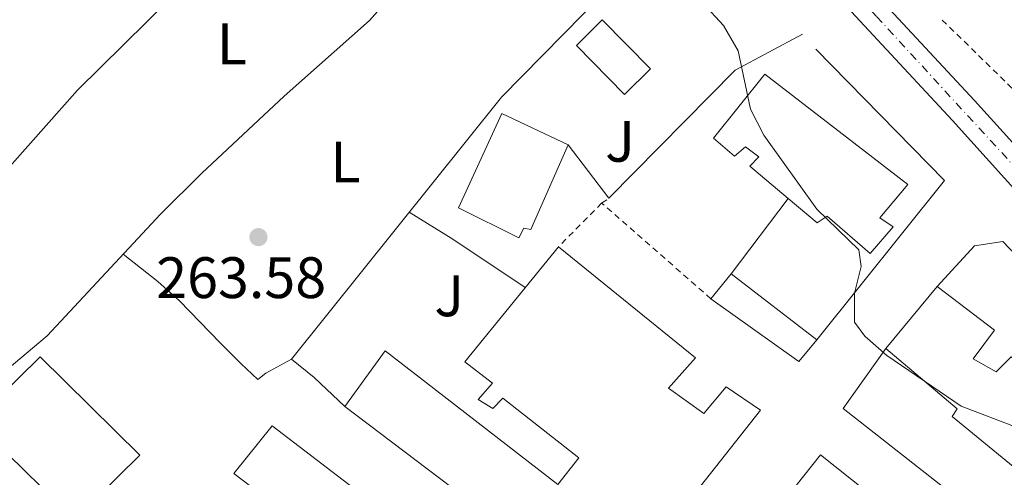
# Model space of a CAD drawing. Units: metres. Extents: x 611782 to 615260, y 4671492 to 4673858.
# Drawn here: x 612140 to 612309, y 4672826 to 4672904 of the extents above; entities that cross this region are included whole.
import ezdxf
from ezdxf.enums import TextEntityAlignment as Align

# ---------------------------------------------------------------- set-up
doc = ezdxf.new("R2010")
doc.units = ezdxf.units.M
doc.header["$MEASUREMENT"] = 0
doc.linetypes.add('DGN Style 2', pattern=[1.7399219301090239, 1.043953158065414, -0.6959687720436097])
doc.linetypes.add('DGN Style 4', pattern=[2.7856150101045474, 1.391937544087219, -0.6959687720436097, 0.001739921930109024, -0.6959687720436097])
for name, color, linetype, lineweight in [('Carretera', 9, 'Continuous', 0), ('Cota de punto acotado terreno', 7, 'Continuous', 0), ('Curva de nivel intermedia', 30, 'Continuous', 0), ('Edificio', 1, 'Continuous', 13), ('Eje de carretera', 7, 'DGN Style 4', 0), ('Etiqueta de uso rústico', 92, 'Continuous', 0), ('Línea  de muro-pared o tapia', 1, 'Continuous', 13), ('Línea blanca (vial)', 7, 'Continuous', 13), ('Línea de cambio de uso (parcela vista)', 92, 'Continuous', 0), ('Nave industrial', 1, 'Continuous', 13), ('Piscina', 1, 'Continuous', 0), ('Punto acotado terreno (símbolo)', 7, 'Continuous', 0), ('Tela metálica o alambrada', 7, 'DGN Style 2', 0), ('Verja', 7, 'DGN Style 2', 0), ('Zona ajardinada', 92, 'Continuous', 0)]:
    doc.layers.add(name, color=color, linetype=linetype, lineweight=lineweight)
doc.styles.add('Style-Arial', font='arial.ttf')

# ---------------------------------------------------------------- blocks, each defined once
blk = doc.blocks.new('5PATER')
at = {"layer": 'Punto acotado terreno (símbolo)', "linetype": 'Continuous', "lineweight": 0}
h = blk.add_hatch(color=51, dxfattribs=at)
edge = h.paths.add_edge_path()
edge.add_ellipse((0, 0), major_axis=(-0.1095731443231308, -0.1110710700762829), ratio=0.9994222409660317, start_angle=0, end_angle=360)

msp = doc.modelspace()

# ---------------------------------------------------------------- linework, layer by layer
at = {"layer": 'Carretera', "color": 9, "linetype": 'Continuous', "lineweight": 0}
for points in [[(612098.6299999994, 4673035.080000003, 267.8500000000058), (612200.5599999982, 4672986.609999999, 267.3099999999977), (612208.4400000017, 4672981.86, 267.5099999999948), (612221.4200000013, 4672973.170000002, 267.070000000007), (612225.6700000028, 4672970.13, 266.8899999999995), (612233.23, 4672964.080000001, 267.1000000000058), (612242.4299999998, 4672955.930000001, 267.1000000000058), (612252.6800000004, 4672945.449999999, 266.8899999999995), (612304.1299999999, 4672890.11, 266.679999999993), (612330.8600000005, 4672860.530000002, 266.679999999993), (612349.8500000006, 4672840.970000001, 267.1000000000058), (612376.9299999997, 4672811.470000001, 267.0899999999965), (612401.100000001, 4672785.570000002, 267.7200000000012), (612443.7500000005, 4672740.46, 267.9700000000012), (612514.1499999998, 4672664.980000001, 267.3099999999977), (612541.3599999985, 4672636.899999998, 266.4700000000012), (612551.9800000001, 4672624.3, 266.679999999993), (612563.5200000004, 4672613.090000001, 266.679999999993), (612570.9400000012, 4672606.949999998, 266.5299999999988), (612611.38, 4672576.859999998, 266.4799999999959), (612656.8000000011, 4672543.730000001, 267.3099999999977), (612660.879999998, 4672540.149999998, 267.1900000000023), (612667.0000000002, 4672533.46, 267.1100000000006), (612696.2600000009, 4672491.330000003, 266.3699999999953)], [(612510.4400000015, 4672661.46, 267.3099999999977), (612440.0199999998, 4672736.96, 267.9700000000012), (612397.3700000005, 4672782.07, 267.7200000000012), (612373.1799999991, 4672808.000000001, 267.0899999999965), (612346.1299999988, 4672837.460000001, 267.1000000000058), (612327.1299999999, 4672857.039999999, 266.679999999993), (612300.359999999, 4672886.659999999, 266.679999999993), (612248.9800000011, 4672941.920000002, 266.8899999999995), (612238.9099999995, 4672952.230000001, 267.1000000000058), (612229.9400000018, 4672960.160000001, 267.1000000000058), (612222.5900000003, 4672966.050000001, 266.8899999999995), (612218.5100000012, 4672968.960000001, 267.070000000007), (612205.6999999991, 4672977.550000001, 267.5099999999948), (612198.1399999997, 4672982.100000001, 267.3099999999977), (612096.4800000014, 4673030.440000001, 267.8500000000058)]]:
    msp.add_polyline3d(points, dxfattribs=at)
at = {"layer": 'Curva de nivel intermedia', "color": 30, "linetype": 'Continuous', "lineweight": 0, "elevation": 265.0000000000001, "flags": 128}
msp.add_lwpolyline([(612243.6000000006, 4672921.859999999), (612261.0400000017, 4672902.939999999), (612263.5600000008, 4672898.619999998), (612265.6900000009, 4672888.630000001), (612267.9800000021, 4672884.179999999), (612277.05, 4672871.489999999), (612284.2800000008, 4672864.489999999), (612284.6600000008, 4672861.639999999), (612283.520000001, 4672857.079999999), (612283.5099999999, 4672852.079999999), (612285.3100000012, 4672849.71), (612289.0599999997, 4672846.409999998), (612301.8300000015, 4672837.67), (612311.6999999998, 4672833.939999999)], dxfattribs=at)
at = {"layer": 'Edificio', "color": 51, "linetype": 'Continuous', "lineweight": 13, "extrusion": (-0.09480487358783858, -0.1161770705270275, 0.9886935441418399), "elevation": -600656.6296034238, "flags": 128}
msp.add_lwpolyline([(-2480016.547249847, 3962218.43199399), (-2480016.547249847, 3962223.967163364)], dxfattribs=at)
at = {"layer": 'Edificio', "color": 51, "linetype": 'Continuous', "lineweight": 13, "elevation": 271.1199999999953, "flags": 128}
msp.add_lwpolyline([(612262.3700000001, 4672860.359999999), (612277.0899999999, 4672849.09)], dxfattribs=at)
at = {"layer": 'Edificio', "color": 51, "linetype": 'Continuous', "lineweight": 13, "extrusion": (-0.01942477635823173, -0.0234155646935762, 0.9995370875527899), "elevation": -121041.6149220011, "flags": 128}
msp.add_lwpolyline([(-2512237.292667837, 3985525.698583204), (-2512237.292667837, 3985539.503542458)], dxfattribs=at)
at = {"layer": 'Edificio', "color": 51, "linetype": 'Continuous', "lineweight": 13, "extrusion": (-0.1130976474887279, -0.1770467466198863, 0.9776826538523782), "elevation": -896294.757999328, "flags": 128}
msp.add_lwpolyline([(-1999582.020179685, 4172376.945784716), (-1999582.630734141, 4172371.995459145), (-1999601.125515293, 4172372.995044116)], dxfattribs=at)
at = {"layer": 'Edificio', "color": 1, "linetype": 'Continuous', "lineweight": 13}
for points in [[(612268.1699999999, 4672894.619999999, 270.6999999999971), (612292.7000000002, 4672875.720000001, 271.1199999999953), (612287.8600000005, 4672870.01, 270.4900000000052), (612290.1600000003, 4672868.439999999, 269.8699999999953), (612286.1900000004, 4672863.880000001, 269.8699999999953), (612278.8499999996, 4672870.26, 271.1199999999953), (612277.1500000004, 4672869.140000001, 270.0800000000018), (612272.1399999997, 4672873.32, 269), (612265.5499999998, 4672878.82, 267.570000000007), (612267.0999999996, 4672880.449999999, 272.3699999999953), (612264.8099999996, 4672882.180000001, 271.9600000000065), (612262.9299999997, 4672880.560000001, 270.2899999999936), (612259.3399999999, 4672883.67, 269.8699999999953)], [(612234.4199999999, 4672882.529999999, 269.8699999999953), (612228, 4672868.01, 270.2899999999936), (612226.8300000001, 4672868.210000001, 270.2899999999936), (612225.9500000002, 4672866.560000001, 270.2899999999936), (612215.5700000003, 4672871.699999999, 269.8699999999953), (612223.04, 4672887.859999999, 269.8699999999953)], [(612251.6299999999, 4672840.779999999, 267.3600000000006), (612257.6900000004, 4672836.439999999, 270.0800000000018), (612261.4900000002, 4672841.01, 270.0800000000018), (612267.3899999997, 4672837, 269.2400000000052), (612241.0700000003, 4672803.66, 270.0800000000018), (612196.0700000003, 4672837.66, 270.6999999999971), (612203.0199999996, 4672847.16, 270.0800000000018), (612232.6200000001, 4672824.279999999, 267.3600000000006), (612236.2599999999, 4672828.850000001, 269.6600000000035), (612223.1799999997, 4672839.07, 266.1100000000006), (612221.4600000001, 4672837.279999999, 266.1100000000006), (612218.9900000002, 4672838.859999999, 266.1100000000006), (612221.4100000003, 4672841.630000001, 266.320000000007), (612216.6699999999, 4672845.27, 266.5299999999988), (612232.7599999999, 4672865.029999999, 270.2899999999936), (612256.2800000003, 4672846, 266.7400000000052)], [(612277.0899999999, 4672849.09, 271.1199999999953), (612273.9699999997, 4672845.34, 270.0800000000018), (612258.9100000003, 4672856.119999999, 270.2899999999936), (612262.3700000001, 4672860.359999999, 271.1199999999953)], [(612303.8899999997, 4672845.84, 270.9100000000035), (612307.8399999999, 4672843.560000001, 270.2899999999936), (612310.4199999999, 4672846.16, 270.5), (612320.0499999998, 4672838.199999999, 270.0800000000018), (612316.0700000003, 4672833.300000001, 270.5), (612318.0300000003, 4672831.58, 269.8699999999953), (612312.3600000005, 4672826.050000001, 267.1600000000035), (612300.2699999996, 4672835.92, 267.1600000000035), (612301.1500000004, 4672837.230000001, 270.9100000000035), (612288.9100000003, 4672847.59, 269.4499999999971), (612297.7199999997, 4672858.210000001, 269.8699999999953), (612307.54, 4672850.75, 270.9100000000035)], [(612285.5499999998, 4672823.130000001, 266.7400000000052), (612272.54, 4672806.119999999, 267.1600000000035), (612282.7000000002, 4672798.980000001, 267.3600000000006), (612276.9800000006, 4672791.460000001, 267.7799999999988), (612282.2199999997, 4672787.640000001, 270.0800000000018), (612285.6699999999, 4672791.550000001, 269.8699999999953), (612286.9800000006, 4672790.51, 266.9499999999971), (612290.25, 4672793.930000001, 267.1600000000035), (612294.1600000003, 4672790.480000001, 266.7400000000052), (612261.4299999997, 4672749.130000001, 269.2400000000052), (612252.9400000004, 4672750.369999999, 269.2400000000052), (612254.8499999996, 4672752.82, 269.8699999999953), (612245.1799999997, 4672759.439999999, 267.570000000007), (612246.04, 4672760.58, 268.1999999999971), (612236.7000000002, 4672767.02, 270.0800000000018), (612231.7000000002, 4672761.32, 270.0800000000018), (612225.2999999998, 4672765.67, 270.0800000000018), (612262.9100000003, 4672814.07, 267.7799999999988), (612264.7199999997, 4672813.02, 267.9900000000052), (612277.7000000002, 4672829.359999999, 267.7799999999988)]]:
    msp.add_polyline3d(points, close=True, dxfattribs=at)
at = {"layer": 'Edificio', "color": 51, "linetype": 'Continuous', "lineweight": 13}
for points in [[(612272.1399999997, 4672873.32, 269), (612265.5499999998, 4672878.82, 267.570000000007), (612267.0999999996, 4672880.449999999, 272.3699999999953), (612264.8099999996, 4672882.180000001, 271.9600000000065), (612262.9299999997, 4672880.560000001, 270.2899999999936), (612259.3399999999, 4672883.67, 269.8699999999953), (612268.1699999999, 4672894.619999999, 270.6999999999971), (612292.7000000002, 4672875.720000001, 271.1199999999953), (612287.8600000005, 4672870.01, 270.4900000000052), (612290.1600000003, 4672868.439999999, 269.8699999999953), (612286.1900000004, 4672863.880000001, 269.8699999999953), (612278.8499999996, 4672870.26, 271.1199999999953), (612277.1500000004, 4672869.140000001, 270.0800000000018), (612272.1399999997, 4672873.32, 269)], [(612234.4199999999, 4672882.529999999, 269.8699999999953), (612228, 4672868.01, 270.2899999999936), (612226.8300000001, 4672868.210000001, 270.2899999999936), (612225.9500000002, 4672866.560000001, 270.2899999999936), (612215.5700000003, 4672871.699999999, 269.8699999999953), (612223.04, 4672887.859999999, 269.8699999999953), (612234.4199999999, 4672882.529999999, 269.8699999999953)], [(612232.7599999999, 4672865.029999999, 270.2899999999936), (612256.2800000003, 4672846, 266.7400000000052), (612251.6299999999, 4672840.779999999, 267.3600000000006), (612257.6900000004, 4672836.439999999, 270.0800000000018), (612261.4900000002, 4672841.01, 270.0800000000018), (612267.3899999997, 4672837, 269.2400000000052), (612241.0700000003, 4672803.66, 270.0800000000018), (612196.0700000003, 4672837.66, 270.6999999999971), (612203.0199999996, 4672847.16, 270.0800000000018), (612232.6200000001, 4672824.279999999, 267.3600000000006), (612236.2599999999, 4672828.850000001, 269.6600000000035), (612223.1799999997, 4672839.07, 266.1100000000006), (612221.4600000001, 4672837.279999999, 266.1100000000006), (612218.9900000002, 4672838.859999999, 266.1100000000006), (612221.4100000003, 4672841.630000001, 266.320000000007), (612216.6699999999, 4672845.27, 266.5299999999988), (612232.7599999999, 4672865.029999999, 270.2899999999936)], [(612297.7199999997, 4672858.210000001, 269.8699999999953), (612307.54, 4672850.75, 270.9100000000035), (612303.8899999997, 4672845.84, 270.9100000000035), (612307.8399999999, 4672843.560000001, 270.2899999999936), (612310.4199999999, 4672846.16, 270.5), (612320.0499999998, 4672838.199999999, 270.0800000000018), (612316.0700000003, 4672833.300000001, 270.5), (612318.0300000003, 4672831.58, 269.8699999999953)], [(612318.0300000003, 4672831.58, 269.8699999999953), (612312.3600000005, 4672826.050000001, 267.1600000000035), (612300.2699999996, 4672835.92, 267.1600000000035), (612301.1500000004, 4672837.230000001, 270.9100000000035), (612288.9100000003, 4672847.59, 269.4499999999971)], [(612192.5800000001, 4672814.369999999, 267.570000000007), (612177.04, 4672826.16, 267.1600000000035), (612183.6200000001, 4672834.33, 267.3600000000006), (612222.8700000001, 4672804.33, 269.0299999999988), (612207.9500000002, 4672784.529999999, 267.7799999999988), (612213.8499999996, 4672780.359999999, 270.2899999999936), (612215.7699999996, 4672783.310000001, 267.3600000000006), (612212.9800000006, 4672785.230000001, 267.1600000000035), (612215.75, 4672788.49, 267.570000000007), (612216.7300000006, 4672787.630000001, 267.570000000007), (612221.4199999999, 4672794.02, 271.75), (612223.5499999998, 4672792.449999999, 270.4900000000052), (612229.25, 4672799.310000001, 270.4900000000052), (612234.8099999996, 4672795.140000001, 270.2899999999936), (612208.8300000001, 4672762.119999999, 269.0299999999988), (612186.7199999997, 4672765.92, 270.0800000000018), (612179.6900000004, 4672771.630000001, 270.2899999999936), (612177.0999999996, 4672768.689999999, 270.2899999999936), (612165.8099999996, 4672777.029999999, 272.5800000000018), (612163.9500000002, 4672770.230000001, 269.4499999999971), (612143.7000000002, 4672774.970000001, 268.820000000007), (612148.5899999999, 4672794.720000001, 269.4499999999971)], [(612225.2999999998, 4672765.67, 270.0800000000018), (612262.9100000003, 4672814.07, 267.7799999999988), (612264.7199999997, 4672813.02, 267.9900000000052), (612277.7000000002, 4672829.359999999, 267.7799999999988), (612285.5499999998, 4672823.130000001, 266.7400000000052)]]:
    msp.add_polyline3d(points, dxfattribs=at)
at = {"layer": 'Edificio', "color": 1, "linetype": 'Continuous', "lineweight": 13}
msp.add_polyline3d([(612192.5800000001, 4672814.369999999, 267.570000000007), (612177.04, 4672826.16, 267.1600000000035), (612183.6200000001, 4672834.33, 267.3600000000006), (612222.8700000001, 4672804.33, 269.0299999999988)], dxfattribs=at)
at = {"layer": 'Eje de carretera', "color": 7, "linetype": 'DGN Style 4', "lineweight": 0}
msp.add_polyline3d([(612119.9999999995, 4673022.260000002, 267.7299999999959), (612149.0199999989, 4673007.88, 267.570000000007), (612186.4999999984, 4672990.430000001, 267.3699999999955), (612201.6700000009, 4672983.100000001, 267.3699999999955), (612212.1299999993, 4672976.559999999, 267.3500000000059), (612224.9400000013, 4672967.930000001, 266.8999999999942), (612238.2800000008, 4672956.420000002, 267.1000000000058), (612259.1999999976, 4672935.489999999, 266.8500000000058), (612287.3099999973, 4672904.520000001, 266.7400000000054), (612311.3700000013, 4672878.350000001, 266.550000000003), (612332.5599999985, 4672855.590000001, 266.7499999999999), (612363.5799999986, 4672823.02, 267.0899999999966), (612393.920000001, 4672789.789999999, 267.4100000000035), (612423.1999999996, 4672758.66, 267.8600000000007), (612473.0199999996, 4672706.010000003, 267.679999999993), (612505.7100000014, 4672670.690000002, 267.3699999999955)], dxfattribs=at)
at = {"layer": 'Línea  de muro-pared o tapia', "color": 1, "linetype": 'Continuous', "lineweight": 13, "extrusion": (0.04945137307325854, -0.04873702425134851, 0.9975867201242672), "elevation": -197201.6450526925, "flags": 128}
msp.add_lwpolyline([(3757872.691774576, 2837210.752505247), (3757929.969369713, 2837216.657604341), (3757960.099987032, 2837216.657604341)], dxfattribs=at)
at = {"layer": 'Línea  de muro-pared o tapia', "color": 1, "linetype": 'Continuous', "lineweight": 13, "extrusion": (0.07100822265641223, -0.09859137724923729, 0.9925913422185769), "elevation": -416966.2992066419, "flags": 128}
msp.add_lwpolyline([(3227794.806782315, 3408572.764293488), (3227781.833201991, 3408574.492678168), (3227751.420992641, 3408569.30752413)], dxfattribs=at)
at = {"layer": 'Línea  de muro-pared o tapia', "color": 1, "linetype": 'Continuous', "lineweight": 13, "extrusion": (-0.0009161940824155043, 0.008429752246788103, 0.9999640492865037), "elevation": 39097.55584934025, "flags": 128}
msp.add_lwpolyline([(612276.8777754686, 4672735.33421577), (612298.967958605, 4672712.823415939), (612277.0781602, 4672685.532446263)], dxfattribs=at)
at = {"layer": 'Línea  de muro-pared o tapia', "color": 1, "linetype": 'Continuous', "lineweight": 13, "elevation": 266.5200000000041, "flags": 128}
msp.add_lwpolyline([(612241.4000000004, 4672873.34), (612234.4199999999, 4672882.529999999)], dxfattribs=at)
at = {"layer": 'Línea  de muro-pared o tapia', "color": 1, "linetype": 'Continuous', "lineweight": 13, "extrusion": (0.007788213165818318, 0.01033114049538113, 0.9999163021332079), "elevation": 53311.7443679647, "flags": 128}
msp.add_lwpolyline([(612241.716594375, 4672558.952397791), (612251.4879336446, 4672571.913089473)], dxfattribs=at)
at = {"layer": 'Línea  de muro-pared o tapia', "color": 1, "linetype": 'Continuous', "lineweight": 13, "extrusion": (-0.04531459563188966, -0.0481525103137672, 0.9978115669670305), "elevation": -252488.4007785625, "flags": 128}
msp.add_lwpolyline([(-2756471.377228708, 3814215.992401133), (-2756506.335729256, 3814212.816438367), (-2756508.08480419, 3814225.36905311)], dxfattribs=at)
at = {"layer": 'Línea  de muro-pared o tapia', "color": 1, "linetype": 'Continuous', "lineweight": 13}
msp.add_polyline3d([(612297.7199999997, 4672858.210000001, 267.9900000000052), (612304.0999999996, 4672865.210000001, 267.7799999999988), (612308.9699999997, 4672865.91, 267.3600000000006), (612329.9000000004, 4672843.939999999, 267.9900000000052)], dxfattribs=at)
at = {"layer": 'Línea blanca (vial)', "color": 7, "linetype": 'Continuous', "lineweight": 13}
for points in [[(611932.5899999986, 4673107.489999999, 269.3500000000059), (611981.6999999977, 4673085.030000002, 268.8500000000058), (612056.3199999993, 4673048.550000002, 268.3500000000059), (612096.480000001, 4673030.440000002, 267.8500000000058), (612198.1399999993, 4672982.100000002, 267.3099999999976), (612205.6999999986, 4672977.550000001, 267.5099999999949), (612218.5100000007, 4672968.960000001, 267.0700000000071), (612222.5899999999, 4672966.050000001, 266.8899999999994), (612229.9400000013, 4672960.160000001, 267.1000000000058), (612238.909999999, 4672952.230000001, 267.1000000000058), (612248.9800000007, 4672941.920000004, 266.8899999999994), (612300.3599999985, 4672886.66, 266.679999999993), (612327.1299999993, 4672857.039999999, 266.679999999993), (612346.1299999984, 4672837.460000001, 267.1000000000058), (612373.1799999987, 4672808.000000002, 267.0899999999966), (612397.3699999999, 4672782.070000002, 267.7200000000013), (612440.0199999993, 4672736.960000001, 267.9700000000012), (612510.440000001, 4672661.460000001, 267.3099999999976), (612537.5599999982, 4672633.470000001, 266.4700000000011), (612548.2299999989, 4672620.81, 266.679999999993), (612548.5799999976, 4672620.470000001, 266.679999999993)], [(612098.629999999, 4673035.080000003, 267.8500000000058), (612200.5599999977, 4672986.61, 267.3099999999976), (612208.4400000012, 4672981.86, 267.5099999999949), (612221.4200000009, 4672973.170000004, 267.0700000000071), (612225.6700000021, 4672970.130000001, 266.8899999999994), (612233.2299999993, 4672964.080000003, 267.1000000000058), (612242.4299999994, 4672955.930000001, 267.1000000000058), (612252.6799999999, 4672945.449999999, 266.8899999999994), (612304.1299999993, 4672890.110000002, 266.679999999993), (612330.86, 4672860.530000003, 266.679999999993), (612349.85, 4672840.970000001, 267.1000000000058), (612376.9299999991, 4672811.470000001, 267.0899999999966), (612401.1000000003, 4672785.570000002, 267.7200000000013), (612443.7499999999, 4672740.460000001, 267.9700000000012), (612514.1499999992, 4672664.980000001, 267.3099999999976), (612541.359999998, 4672636.899999999, 266.4700000000011), (612551.9799999995, 4672624.300000001, 266.679999999993), (612563.5199999998, 4672613.090000002, 266.679999999993), (612570.9400000006, 4672606.949999999, 266.5299999999989), (612611.3799999995, 4672576.859999999, 266.479999999996), (612656.8000000007, 4672543.730000001, 267.3099999999976), (612660.8799999976, 4672540.149999999, 267.1900000000023), (612666.9999999999, 4672533.460000001, 267.1100000000006), (612696.2600000005, 4672491.330000003, 266.3699999999955)]]:
    msp.add_polyline3d(points, dxfattribs=at)
at = {"layer": 'Línea de cambio de uso (parcela vista)', "color": 92, "linetype": 'Continuous', "lineweight": 0, "extrusion": (-0.5152102876262978, -0.8136981458952992, 0.2691722253327412), "elevation": -4117650.764800603, "flags": 128}
msp.add_lwpolyline([(-1982506.754595711, 1151105.317235012), (-1982521.710385553, 1151106.677437278), (-1982530.502433249, 1151106.179042554)], dxfattribs=at)
at = {"layer": 'Línea de cambio de uso (parcela vista)', "color": 92, "linetype": 'Continuous', "lineweight": 0, "extrusion": (0.2206919115503131, 0.2726967770226071, 0.9364462333619327), "elevation": 1409621.524880111, "flags": 128}
msp.add_lwpolyline([(2463769.747088183, -3762056.126524542), (2463764.738666533, -3762056.155029908), (2463757.548122538, -3762055.527911843)], dxfattribs=at)
at = {"layer": 'Línea de cambio de uso (parcela vista)', "color": 92, "linetype": 'Continuous', "lineweight": 0}
for points in [[(612203.3799999999, 4672947.199999999, 264.2200000000012), (612201.1399999997, 4672944.59, 264.0099999999948), (612197.4600000001, 4672938.680000001, 263.8000000000029), (612183.2199999997, 4672925.210000001, 264.0099999999948), (612170.1399999997, 4672911.539999999, 263.5899999999965), (612150.2100000001, 4672891.880000001, 263.179999999993), (612133.5800000001, 4672873.210000001, 263.1600000000035), (612125.5099999999, 4672864.779999999, 263.3999999999942), (612111.9596999995, 4672852.4597, 263.5899999999965)], [(612111.9596999995, 4672852.4597, 263.3984000000055), (612118.4400000004, 4672845.699999999, 263.75), (612128.75, 4672835.350000001, 263.5899999999965), (612132.3600000005, 4672839.119999999, 263.5899999999965), (612145.0199999996, 4672849.76, 263.5899999999965), (612164.4800000006, 4672870.600000001, 263.8000000000029), (612171.5700000003, 4672877.65, 263.9700000000012), (612185.6900000004, 4672890.859999999, 264.2599999999948), (612200.3300000001, 4672903.850000001, 264.2200000000012), (612214.6500000004, 4672919.980000001, 264.0099999999948), (612221.6600000003, 4672925.800000001, 264.0099999999948), (612227.1076999997, 4672929.328500001, 264.0099999999948)], [(612186.9400000004, 4672845.77, 264.2200000000012), (612182.5300000003, 4672843.380000001, 264.2200000000012), (612181.1699999999, 4672842.25, 264.0099999999948), (612178.2400000002, 4672845.01, 263.3800000000047), (612174.7100000001, 4672848.58, 263.1699999999983), (612167.7199999997, 4672855.76, 263.7100000000065), (612164.0099999999, 4672859.08, 263.679999999993), (612158.0700000003, 4672863.730000001, 262.9600000000065)]]:
    msp.add_polyline3d(points, dxfattribs=at)
at = {"layer": 'Nave industrial', "color": 1, "linetype": 'Continuous', "lineweight": 13}
msp.add_polyline3d([(612160.9199999999, 4672829.289999999, 269.2400000000052), (612149.75, 4672818.24, 269.4499999999971), (612132.5199999996, 4672835.09, 269.2400000000052), (612143.8499999996, 4672846.140000001, 269.2400000000052)], close=True, dxfattribs=at)
msp.add_polyline3d([(612149.75, 4672818.24, 269.4499999999971), (612132.5199999996, 4672835.09, 269.2400000000052), (612143.8499999996, 4672846.140000001, 269.2400000000052), (612160.9199999999, 4672829.289999999, 269.2400000000052), (612149.75, 4672818.24, 269.4499999999971)], dxfattribs=at)
at = {"layer": 'Piscina', "color": 1, "linetype": 'Continuous', "lineweight": 0, "elevation": 264.2100000000065, "flags": 128}
msp.add_lwpolyline([(612248.5499999998, 4672895.51), (612244.0999999996, 4672891.119999999), (612235.8200000003, 4672899.539999999), (612240.2699999996, 4672903.930000001), (612248.5499999998, 4672895.51)], close=True, dxfattribs=at)
at = {"layer": 'Piscina', "color": 4, "linetype": 'Continuous', "lineweight": 0, "elevation": 264.2100000000065, "flags": 128}
msp.add_lwpolyline([(612244.0999999996, 4672891.119999999), (612235.8200000003, 4672899.539999999), (612240.2699999996, 4672903.930000001), (612248.5499999998, 4672895.51), (612244.0999999996, 4672891.119999999)], dxfattribs=at)
at = {"layer": 'Tela metálica o alambrada', "color": 7, "linetype": 'DGN Style 2', "lineweight": 0, "elevation": 264.4199999999983, "flags": 128}
for points in [[(612240.1500000004, 4672872.51), (612232.7599999999, 4672865.029999999)], [(612240.1500000004, 4672872.51), (612241.4000000004, 4672873.34)], [(612258.9100000003, 4672856.119999999), (612240.1500000004, 4672872.51)]]:
    msp.add_lwpolyline(points, dxfattribs=at)
at = {"layer": 'Verja', "color": 7, "linetype": 'DGN Style 2', "lineweight": 0, "extrusion": (0.1773256304288909, 0.1717618122171929, 0.9690477287816437), "elevation": 911462.2830490565, "flags": 128}
msp.add_lwpolyline([(2930415.127130592, -3576660.683026873), (2930444.163616512, -3576661.533665131), (2930473.697151934, -3576660.683026873)], dxfattribs=at)

# ---------------------------------------------------------------- block references
at = {"layer": 'Punto acotado terreno (símbolo)', "color": 7, "linetype": 'Continuous', "lineweight": 0, "xscale": 10, "yscale": 10, "zscale": 10}
msp.add_blockref('5PATER', (612181.2800000014, 4672866.680000001, 263.5800000000022), dxfattribs=at)

# ---------------------------------------------------------------- texts
at = {"layer": 'Cota de punto acotado terreno', "color": 7, "linetype": 'Continuous', "lineweight": 0, "style": 'Style-Arial'}
msp.add_text('263.58', height=7.000000000000002, dxfattribs=at).set_placement((612163.739999998, 4672856.23, 263.5800000000018))
at = {"layer": 'Etiqueta de uso rústico', "color": 92, "linetype": 'Continuous', "lineweight": 0, "style": 'Style-Arial'}
for p in [(612176.721420381, 4672899.820009999, 263.8699999999953), (612196.2014203783, 4672879.560009997, 264.0800000000018)]:
    msp.add_text('L', height=7.000000000000002, dxfattribs=at).set_placement(p, align=Align.MIDDLE_CENTER)
at = {"layer": 'Zona ajardinada', "color": 92, "linetype": 'Continuous', "lineweight": 0, "style": 'Style-Arial'}
for p in [(612243.3069051366, 4672883.110009999, 264.4600000000065), (612214.0069051356, 4672856.62001, 263.9600000000065)]:
    msp.add_text('J', height=7.000000000000002, dxfattribs=at).set_placement(p, align=Align.MIDDLE_CENTER)

doc.saveas('drawing.dxf')
